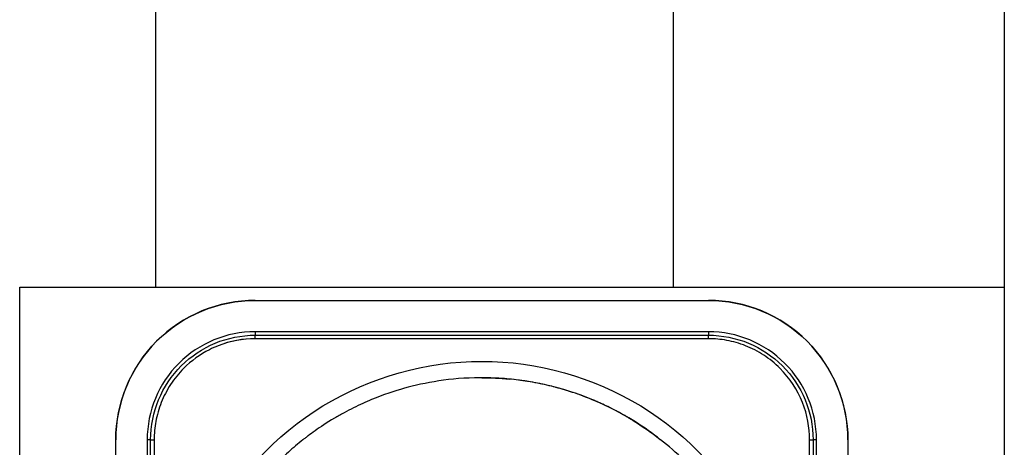
# Model space of a CAD drawing. Units: inches. Extents: x -8700 to -1767, y 2083 to 4924.
# Drawn here: x -8107 to -8056, y 4187 to 4209 of the extents above; entities that cross this region are included whole.
import ezdxf

# ---------------------------------------------------------------- set-up
doc = ezdxf.new("R2010")
doc.units = ezdxf.units.IN
doc.header["$MEASUREMENT"] = 0
doc.layers.add('Layer 1', color=7, linetype='Continuous')

msp = doc.modelspace()

# ---------------------------------------------------------------- linework, layer by layer
at = {"layer": 'Layer 1'}
for p, q in [((-8096.396, 4193.94), (-8096.399, 4193.943)), ((-8082.866, 4190.251), (-8082.866, 4190.251))]:
    msp.add_line(p, q, dxfattribs=at)
for points in [[(-8099.545, 4194.882), (-8099.545, 4253.821), (-8099.545, 4312.76), (-8099.545, 4371.699)], [(-8056.133, 4297.673), (-8056.133, 4239.997), (-8056.133, 4182.322), (-8056.133, 4124.645)], [(-8073.079, 4239.093), (-8073.079, 4224.356), (-8073.079, 4209.619), (-8073.079, 4194.882)], [(-8106.515, 4172.127), (-8106.515, 4179.712), (-8106.515, 4187.296), (-8106.515, 4194.882)], [(-8106.515, 4194.882), (-8104.191, 4194.882), (-8101.869, 4194.882), (-8099.545, 4194.882)], [(-8099.545, 4194.882), (-8090.723, 4194.882), (-8081.902, 4194.882), (-8073.079, 4194.882)], [(-8073.079, 4194.882), (-8067.43, 4194.882), (-8061.782, 4194.882), (-8056.133, 4194.882)], [(-8094.461, 4194.214), (-8086.732, 4194.214), (-8079.002, 4194.214), (-8071.272, 4194.214)], [(-8071.272, 4192.607), (-8079.002, 4192.607), (-8086.732, 4192.607), (-8094.461, 4192.607)], [(-8094.461, 4192.43), (-8086.732, 4192.43), (-8079.002, 4192.43), (-8071.272, 4192.43)], [(-8094.461, 4192.25), (-8095.107, 4192.25), (-8095.748, 4192.129), (-8096.352, 4191.893)], [(-8071.272, 4192.25), (-8079.002, 4192.25), (-8086.732, 4192.25), (-8094.461, 4192.25)], [(-8082.866, 4190.252), (-8082.399, 4190.252), (-8081.933, 4190.23), (-8081.474, 4190.186)], [(-8101.597, 4169.456), (-8101.597, 4175.33), (-8101.597, 4181.205), (-8101.597, 4187.078)], [(-8099.991, 4187.078), (-8099.991, 4181.205), (-8099.991, 4175.33), (-8099.991, 4169.456)], [(-8099.813, 4169.456), (-8099.813, 4175.33), (-8099.813, 4181.205), (-8099.813, 4187.078)], [(-8099.635, 4187.078), (-8099.635, 4181.205), (-8099.635, 4175.33), (-8099.635, 4169.456)], [(-8066.099, 4163.888), (-8066.099, 4171.618), (-8066.099, 4179.348), (-8066.099, 4187.078)], [(-8065.92, 4187.078), (-8065.92, 4179.348), (-8065.92, 4171.618), (-8065.92, 4163.888)], [(-8065.742, 4163.888), (-8065.742, 4171.618), (-8065.742, 4179.348), (-8065.742, 4187.078)], [(-8064.137, 4187.078), (-8064.137, 4179.348), (-8064.137, 4171.618), (-8064.137, 4163.888)]]:
    msp.add_open_spline(points, degree=3, dxfattribs=at)
for points, knots in [([(-8094.461, 4194.214), (-8096.353, 4194.214), (-8098.169, 4193.462), (-8099.506, 4192.123), (-8100.845, 4190.784), (-8101.597, 4188.97), (-8101.597, 4187.078)], [0, 0, 0, 0, 1, 1, 1, 2, 2, 2, 2]), ([(-8101.597, 4187.078), (-8101.597, 4188.945), (-8100.828, 4190.801), (-8099.506, 4192.123), (-8098.185, 4193.444), (-8096.33, 4194.214), (-8094.461, 4194.214)], [0, 0, 0, 0, 1, 1, 1, 2, 2, 2, 2]), ([(-8064.137, 4187.078), (-8064.137, 4188.97), (-8064.888, 4190.784), (-8066.226, 4192.123), (-8067.565, 4193.462), (-8069.379, 4194.214), (-8071.272, 4194.214)], [0, 0, 0, 0, 1, 1, 1, 2, 2, 2, 2]), ([(-8071.272, 4194.214), (-8069.404, 4194.214), (-8067.548, 4193.444), (-8066.226, 4192.123), (-8064.907, 4190.801), (-8064.137, 4188.945), (-8064.137, 4187.078)], [0, 0, 0, 0, 1, 1, 1, 2, 2, 2, 2]), ([(-8094.461, 4192.607), (-8095.929, 4192.607), (-8097.335, 4192.025), (-8098.372, 4190.989), (-8099.409, 4189.95), (-8099.991, 4188.544), (-8099.991, 4187.078)], [0, 0, 0, 0, 1, 1, 1, 2, 2, 2, 2]), ([(-8099.813, 4187.078), (-8099.813, 4188.497), (-8099.25, 4189.857), (-8098.246, 4190.861), (-8097.242, 4191.866), (-8095.88, 4192.43), (-8094.461, 4192.43)], [0, 0, 0, 0, 1, 1, 1, 2, 2, 2, 2]), ([(-8094.461, 4192.607), (-8094.461, 4192.578), (-8094.461, 4192.548), (-8094.461, 4192.518), (-8094.461, 4192.504), (-8094.461, 4192.488), (-8094.461, 4192.474), (-8094.461, 4192.466), (-8094.461, 4192.458), (-8094.461, 4192.452), (-8094.461, 4192.445), (-8094.461, 4192.441), (-8094.461, 4192.434), (-8094.461, 4192.433), (-8094.461, 4192.431), (-8094.461, 4192.43), (-8094.461, 4192.43), (-8094.462, 4192.43), (-8094.461, 4192.43)], [0, 0, 0, 0, 1, 1, 1, 2, 2, 2, 3, 3, 3, 4, 4, 4, 5, 5, 5, 6, 6, 6, 6]), ([(-8094.461, 4192.25), (-8094.461, 4192.28), (-8094.461, 4192.31), (-8094.461, 4192.34), (-8094.461, 4192.354), (-8094.461, 4192.37), (-8094.461, 4192.386), (-8094.461, 4192.392), (-8094.461, 4192.4), (-8094.461, 4192.406), (-8094.461, 4192.412), (-8094.461, 4192.419), (-8094.461, 4192.425), (-8094.461, 4192.425), (-8094.461, 4192.427), (-8094.461, 4192.428), (-8094.461, 4192.428), (-8094.462, 4192.43), (-8094.461, 4192.43)], [0, 0, 0, 0, 1, 1, 1, 2, 2, 2, 3, 3, 3, 4, 4, 4, 5, 5, 5, 6, 6, 6, 6]), ([(-8071.272, 4192.25), (-8071.272, 4192.28), (-8071.272, 4192.31), (-8071.272, 4192.34), (-8071.272, 4192.354), (-8071.272, 4192.37), (-8071.272, 4192.386), (-8071.272, 4192.392), (-8071.272, 4192.4), (-8071.272, 4192.406), (-8071.272, 4192.412), (-8071.272, 4192.419), (-8071.272, 4192.425), (-8071.272, 4192.425), (-8071.272, 4192.427), (-8071.272, 4192.428), (-8071.272, 4192.428), (-8071.273, 4192.43), (-8071.272, 4192.43)], [0, 0, 0, 0, 1, 1, 1, 2, 2, 2, 3, 3, 3, 4, 4, 4, 5, 5, 5, 6, 6, 6, 6]), ([(-8065.742, 4187.078), (-8065.742, 4188.544), (-8066.326, 4189.95), (-8067.362, 4190.987), (-8068.399, 4192.025), (-8069.805, 4192.607), (-8071.272, 4192.607)], [0, 0, 0, 0, 1, 1, 1, 2, 2, 2, 2]), ([(-8071.272, 4192.607), (-8071.272, 4192.578), (-8071.272, 4192.548), (-8071.272, 4192.518), (-8071.272, 4192.504), (-8071.272, 4192.488), (-8071.272, 4192.474), (-8071.272, 4192.466), (-8071.272, 4192.458), (-8071.272, 4192.452), (-8071.272, 4192.445), (-8071.272, 4192.441), (-8071.272, 4192.434), (-8071.272, 4192.433), (-8071.272, 4192.431), (-8071.272, 4192.43), (-8071.272, 4192.43), (-8071.272, 4192.428), (-8071.272, 4192.43)], [0, 0, 0, 0, 1, 1, 1, 2, 2, 2, 3, 3, 3, 4, 4, 4, 5, 5, 5, 6, 6, 6, 6]), ([(-8071.272, 4192.43), (-8069.853, 4192.43), (-8068.492, 4191.866), (-8067.488, 4190.861), (-8066.484, 4189.857), (-8065.92, 4188.497), (-8065.92, 4187.078)], [0, 0, 0, 0, 1, 1, 1, 2, 2, 2, 2]), ([(-8094.461, 4192.25), (-8095.093, 4192.25), (-8095.716, 4192.145), (-8096.366, 4191.887), (-8096.515, 4191.829), (-8096.665, 4191.761), (-8096.808, 4191.687)], [0, 0, 0, 0, 1, 1, 1, 2, 2, 2, 2]), ([(-8066.099, 4187.078), (-8066.099, 4187.71), (-8066.204, 4188.333), (-8066.462, 4188.983), (-8066.719, 4189.631), (-8067.109, 4190.23), (-8067.614, 4190.735), (-8067.866, 4190.989), (-8068.149, 4191.217), (-8068.442, 4191.407), (-8068.734, 4191.599), (-8069.055, 4191.764), (-8069.368, 4191.887), (-8069.68, 4192.011), (-8070.019, 4192.107), (-8070.331, 4192.164), (-8070.642, 4192.222), (-8070.956, 4192.25), (-8071.272, 4192.25)], [0, 0, 0, 0, 1, 1, 1, 2, 2, 2, 3, 3, 3, 4, 4, 4, 5, 5, 5, 6, 6, 6, 6]), ([(-8096.81, 4191.687), (-8097.289, 4191.442), (-8097.732, 4191.122), (-8098.12, 4190.735), (-8098.372, 4190.484), (-8098.6, 4190.2), (-8098.79, 4189.909), (-8098.982, 4189.615), (-8099.147, 4189.294), (-8099.27, 4188.983), (-8099.394, 4188.67), (-8099.49, 4188.33), (-8099.547, 4188.018), (-8099.605, 4187.708), (-8099.635, 4187.394), (-8099.635, 4187.078)], [0, 0, 0, 0, 1, 1, 1, 2, 2, 2, 3, 3, 3, 4, 4, 4, 5, 5, 5, 5]), ([(-8096.748, 4182.618), (-8095.444, 4185.154), (-8093.432, 4187.32), (-8090.998, 4188.807), (-8088.564, 4190.292), (-8085.719, 4191.091), (-8082.866, 4191.091), (-8080.016, 4191.091), (-8077.168, 4190.292), (-8074.734, 4188.807), (-8072.302, 4187.32), (-8070.288, 4185.154), (-8068.984, 4182.618)], [0, 0, 0, 0, 1, 1, 1, 2, 2, 2, 3, 3, 3, 4, 4, 4, 4]), ([(-8075.356, 4188.199), (-8075.362, 4188.204), (-8075.37, 4188.207), (-8075.378, 4188.212), (-8075.392, 4188.22), (-8075.416, 4188.235), (-8075.419, 4188.235), (-8075.438, 4188.246), (-8075.589, 4188.339), (-8075.88, 4188.495), (-8076.024, 4188.574), (-8076.205, 4188.668), (-8076.422, 4188.772), (-8076.531, 4188.825), (-8076.651, 4188.881), (-8076.778, 4188.939), (-8076.841, 4188.969), (-8076.907, 4188.997), (-8076.976, 4189.027), (-8077.011, 4189.043), (-8077.045, 4189.057), (-8077.082, 4189.072), (-8077.116, 4189.088), (-8077.167, 4189.109), (-8077.19, 4189.118), (-8077.544, 4189.266), (-8077.879, 4189.39), (-8078.192, 4189.494), (-8078.35, 4189.546), (-8078.499, 4189.593), (-8078.644, 4189.637), (-8078.716, 4189.658), (-8078.787, 4189.678), (-8078.856, 4189.697), (-8078.925, 4189.717), (-8078.98, 4189.733), (-8079.061, 4189.754), (-8079.377, 4189.839), (-8079.698, 4189.913), (-8080.022, 4189.975), (-8080.182, 4190.007), (-8080.344, 4190.035), (-8080.506, 4190.062), (-8080.588, 4190.075), (-8080.669, 4190.087), (-8080.75, 4190.1), (-8080.832, 4190.111), (-8080.925, 4190.123), (-8080.994, 4190.133), (-8081.55, 4190.204), (-8082.199, 4190.255), (-8082.958, 4190.251), (-8083.717, 4190.248), (-8084.424, 4190.185), (-8085.069, 4190.087), (-8085.715, 4189.99), (-8086.319, 4189.853), (-8086.831, 4189.71), (-8087.342, 4189.568), (-8087.904, 4189.381), (-8088.506, 4189.132), (-8088.807, 4189.008), (-8089.118, 4188.868), (-8089.436, 4188.711), (-8089.595, 4188.63), (-8089.757, 4188.547), (-8089.919, 4188.459), (-8090.001, 4188.415), (-8090.083, 4188.369), (-8090.164, 4188.322), (-8090.246, 4188.275), (-8090.314, 4188.237), (-8090.413, 4188.179), (-8090.805, 4187.946), (-8091.13, 4187.727), (-8091.396, 4187.54), (-8091.53, 4187.446), (-8091.648, 4187.359), (-8091.752, 4187.282), (-8091.804, 4187.243), (-8091.851, 4187.205), (-8091.897, 4187.17), (-8091.919, 4187.153), (-8091.941, 4187.136), (-8091.961, 4187.12), (-8091.981, 4187.104), (-8091.988, 4187.098), (-8092.021, 4187.074), (-8092.276, 4186.872), (-8092.526, 4186.661), (-8092.766, 4186.442), (-8092.888, 4186.333), (-8093.007, 4186.222), (-8093.124, 4186.109), (-8093.182, 4186.053), (-8093.24, 4185.995), (-8093.298, 4185.937), (-8093.327, 4185.909), (-8093.356, 4185.88), (-8093.385, 4185.85), (-8093.399, 4185.836), (-8093.413, 4185.822), (-8093.427, 4185.808), (-8093.441, 4185.794), (-8093.467, 4185.767), (-8093.47, 4185.764), (-8093.57, 4185.66), (-8093.852, 4185.375), (-8094.269, 4184.87), (-8094.683, 4184.365), (-8095.235, 4183.635), (-8095.798, 4182.618)], [0, 0, 0, 0, 1, 1, 1, 2, 2, 2, 3, 3, 3, 4, 4, 4, 5, 5, 5, 6, 6, 6, 7, 7, 7, 8, 8, 8, 9, 9, 9, 10, 10, 10, 11, 11, 11, 12, 12, 12, 13, 13, 13, 14, 14, 14, 15, 15, 15, 16, 16, 16, 17, 17, 17, 18, 18, 18, 19, 19, 19, 20, 20, 20, 21, 21, 21, 22, 22, 22, 23, 23, 23, 24, 24, 24, 25, 25, 25, 26, 26, 26, 27, 27, 27, 28, 28, 28, 29, 29, 29, 30, 30, 30, 31, 31, 31, 32, 32, 32, 33, 33, 33, 34, 34, 34, 35, 35, 35, 36, 36, 36, 37, 37, 37, 37]), ([(-8069.936, 4182.618), (-8070.133, 4182.957), (-8070.331, 4183.296), (-8070.546, 4183.624), (-8070.76, 4183.953), (-8070.992, 4184.271), (-8071.234, 4184.581), (-8071.476, 4184.889), (-8071.731, 4185.19), (-8071.995, 4185.479), (-8072.261, 4185.769), (-8072.538, 4186.047), (-8072.826, 4186.315), (-8073.595, 4187.027), (-8074.442, 4187.658), (-8075.343, 4188.191), (-8075.771, 4188.443), (-8076.21, 4188.674), (-8076.66, 4188.882), (-8077.403, 4189.227), (-8078.173, 4189.51), (-8078.96, 4189.725), (-8079.012, 4189.741), (-8079.065, 4189.755), (-8079.117, 4189.769), (-8079.235, 4189.799), (-8079.352, 4189.829), (-8079.468, 4189.856), (-8079.651, 4189.9), (-8079.833, 4189.939), (-8080.016, 4189.975), (-8080.263, 4190.024), (-8080.513, 4190.065), (-8080.763, 4190.101), (-8081.078, 4190.147), (-8081.395, 4190.183), (-8081.713, 4190.207), (-8082.097, 4190.235), (-8082.481, 4190.243), (-8082.866, 4190.251)], [0, 0, 0, 0, 1, 1, 1, 2, 2, 2, 3, 3, 3, 4, 4, 4, 5, 5, 5, 6, 6, 6, 7, 7, 7, 8, 8, 8, 9, 9, 9, 10, 10, 10, 11, 11, 11, 12, 12, 12, 13, 13, 13, 13]), ([(-8075.356, 4188.199), (-8075.353, 4188.198), (-8075.349, 4188.195), (-8075.345, 4188.193), (-8075.337, 4188.187), (-8075.326, 4188.182), (-8075.313, 4188.174), (-8075.288, 4188.158), (-8075.255, 4188.14), (-8075.214, 4188.114), (-8075.134, 4188.067), (-8075.024, 4188), (-8074.885, 4187.91), (-8074.608, 4187.734), (-8074.218, 4187.472), (-8073.74, 4187.096), (-8073.737, 4187.093), (-8073.735, 4187.092), (-8073.732, 4187.09)], [0, 0, 0, 0, 1, 1, 1, 2, 2, 2, 3, 3, 3, 4, 4, 4, 5, 5, 5, 6, 6, 6, 6]), ([(-8099.813, 4187.078), (-8099.813, 4187.079), (-8099.813, 4187.078), (-8099.814, 4187.078), (-8099.814, 4187.078), (-8099.816, 4187.078), (-8099.818, 4187.078), (-8099.824, 4187.078), (-8099.829, 4187.078), (-8099.835, 4187.078), (-8099.843, 4187.078), (-8099.851, 4187.078), (-8099.857, 4187.078), (-8099.871, 4187.078), (-8099.887, 4187.078), (-8099.901, 4187.078), (-8099.932, 4187.078), (-8099.961, 4187.078), (-8099.991, 4187.078)], [0, 0, 0, 0, 1, 1, 1, 2, 2, 2, 3, 3, 3, 4, 4, 4, 5, 5, 5, 6, 6, 6, 6]), ([(-8099.813, 4187.078), (-8099.813, 4187.079), (-8099.811, 4187.078), (-8099.811, 4187.078), (-8099.81, 4187.078), (-8099.808, 4187.078), (-8099.808, 4187.078), (-8099.802, 4187.078), (-8099.796, 4187.078), (-8099.789, 4187.078), (-8099.783, 4187.078), (-8099.775, 4187.078), (-8099.769, 4187.078), (-8099.753, 4187.078), (-8099.737, 4187.078), (-8099.723, 4187.078), (-8099.693, 4187.078), (-8099.663, 4187.078), (-8099.635, 4187.078)], [0, 0, 0, 0, 1, 1, 1, 2, 2, 2, 3, 3, 3, 4, 4, 4, 5, 5, 5, 6, 6, 6, 6]), ([(-8066.099, 4187.078), (-8066.069, 4187.078), (-8066.039, 4187.078), (-8066.009, 4187.078), (-8065.995, 4187.078), (-8065.979, 4187.078), (-8065.965, 4187.078), (-8065.957, 4187.078), (-8065.95, 4187.078), (-8065.943, 4187.078), (-8065.937, 4187.078), (-8065.932, 4187.078), (-8065.926, 4187.078), (-8065.924, 4187.078), (-8065.923, 4187.078), (-8065.921, 4187.078), (-8065.921, 4187.078), (-8065.92, 4187.079), (-8065.92, 4187.078)], [0, 0, 0, 0, 1, 1, 1, 2, 2, 2, 3, 3, 3, 4, 4, 4, 5, 5, 5, 6, 6, 6, 6]), ([(-8065.742, 4187.078), (-8065.772, 4187.078), (-8065.802, 4187.078), (-8065.832, 4187.078), (-8065.846, 4187.078), (-8065.861, 4187.078), (-8065.876, 4187.078), (-8065.883, 4187.078), (-8065.891, 4187.078), (-8065.898, 4187.078), (-8065.904, 4187.078), (-8065.909, 4187.078), (-8065.915, 4187.078), (-8065.917, 4187.078), (-8065.918, 4187.078), (-8065.92, 4187.078), (-8065.92, 4187.078), (-8065.92, 4187.079), (-8065.92, 4187.078)], [0, 0, 0, 0, 1, 1, 1, 2, 2, 2, 3, 3, 3, 4, 4, 4, 5, 5, 5, 6, 6, 6, 6])]:
    msp.add_open_spline(points, degree=3, knots=knots, dxfattribs=at)

doc.saveas('drawing.dxf')
